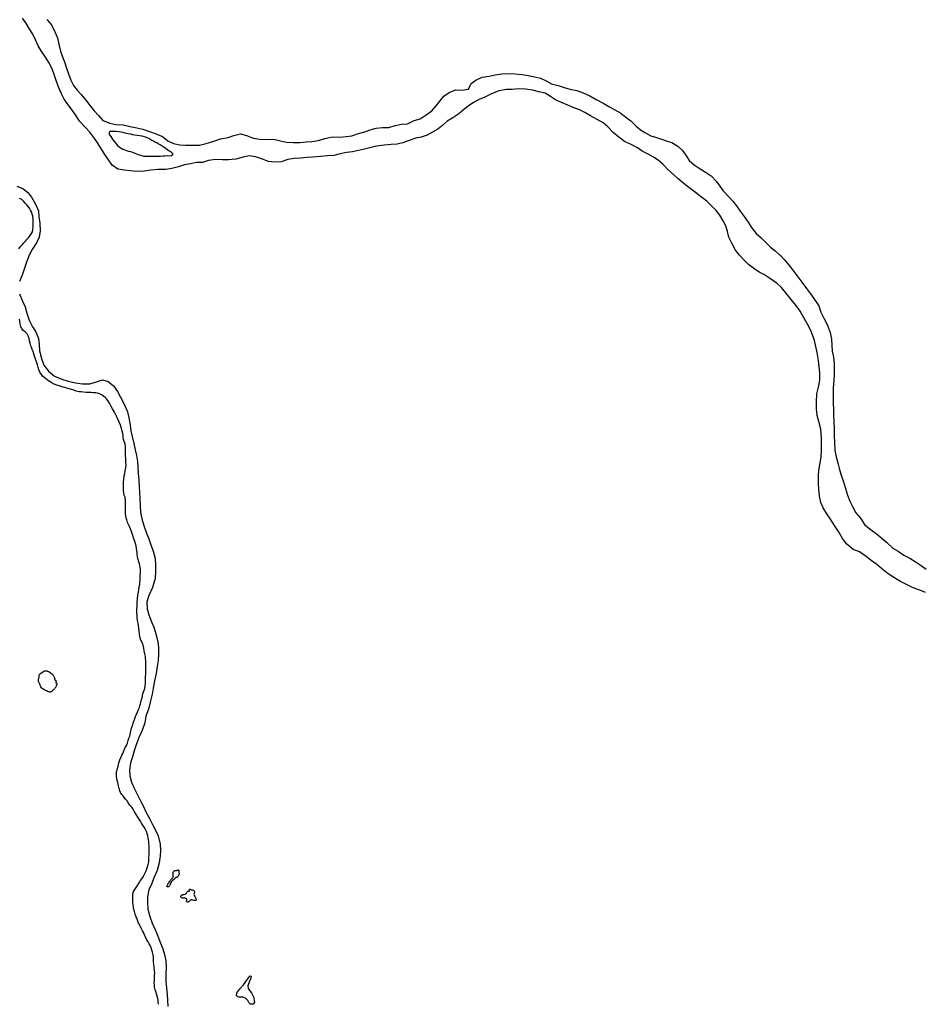
# Model space of a CAD drawing. Units: inches. Extents: x 2446565 to 2735615, y 1428607 to 1575988.
# Drawn here: x 2617859 to 2620374, y 1503310 to 1506050 of the extents above; entities that cross this region are included whole.
import ezdxf

# ---------------------------------------------------------------- set-up
doc = ezdxf.new("R2010")
doc.units = ezdxf.units.IN
doc.header["$MEASUREMENT"] = 0
doc.layers.add('WaterFeaturePoly', color=119, linetype='Continuous')

msp = doc.modelspace()

# ---------------------------------------------------------------- linework, layer by layer
at = {"layer": 'WaterFeaturePoly'}
for points in [[(2620380.3, 1504455.6), (2620364.1, 1504462.9), (2620345.9, 1504469.4), (2620325.3, 1504479.6), (2620310.7, 1504486.3), (2620296.7, 1504494.6), (2620276.4, 1504508.1), (2620257.4, 1504522.6), (2620244.3, 1504533.9), (2620229, 1504545.4), (2620214.4, 1504556.3), (2620195.9, 1504569.4), (2620179, 1504576.1), (2620160.6, 1504590.3), (2620149.1, 1504606.4), (2620138, 1504625.9), (2620127, 1504642.4), (2620116.9, 1504656.9), (2620105, 1504675), (2620095.1, 1504691.3), (2620089, 1504706.3), (2620085, 1504724.7), (2620083, 1504742.9), (2620082.1, 1504759.3), (2620082, 1504781), (2620083, 1504796.9), (2620087.1, 1504816.4), (2620089.9, 1504833.6), (2620090.7, 1504851.6), (2620090.9, 1504868.9), (2620090.7, 1504887.6), (2620089, 1504910.3), (2620082.6, 1504932.3), (2620078.6, 1504948.3), (2620076.4, 1504967.4), (2620076.1, 1504986.7), (2620077.9, 1505008.7), (2620082, 1505028), (2620085.9, 1505045.9), (2620086.1, 1505067.9), (2620084.4, 1505084.3), (2620081.9, 1505101.9), (2620078.6, 1505124.3), (2620074.9, 1505140.9), (2620070.7, 1505157.1), (2620065.6, 1505172.9), (2620060, 1505187.4), (2620051.9, 1505202.6), (2620040.4, 1505222.4), (2620030.7, 1505238.7), (2620018.7, 1505255.6), (2620005.7, 1505272), (2619995, 1505285.9), (2619979.1, 1505305.3), (2619967.1, 1505316.3), (2619948.7, 1505329.4), (2619931.6, 1505339.9), (2619917, 1505347.7), (2619902.4, 1505358), (2619887.7, 1505369.3), (2619874.1, 1505381.6), (2619861.9, 1505395), (2619851.4, 1505408.7), (2619840.6, 1505428), (2619833, 1505445), (2619829.3, 1505460.4), (2619824, 1505476.3), (2619817, 1505491), (2619807.9, 1505505.9), (2619797.3, 1505519.1), (2619784.6, 1505532.3), (2619771, 1505545), (2619753, 1505559.3), (2619739.7, 1505569), (2619721, 1505583.6), (2619708, 1505593.7), (2619690.3, 1505608.6), (2619678.4, 1505619.4), (2619663, 1505633.7), (2619649.1, 1505648.6), (2619636.4, 1505659), (2619623.3, 1505667.7), (2619607.9, 1505675.7), (2619591.7, 1505684.9), (2619578.1, 1505693.4), (2619558.9, 1505703.7), (2619542.4, 1505711.7), (2619526.1, 1505723), (2619510.7, 1505736.7), (2619496.3, 1505752.4), (2619483.1, 1505763.6), (2619466.7, 1505772.9), (2619447.4, 1505782.7), (2619431.9, 1505791.9), (2619417, 1505799.9), (2619399.7, 1505806.2), (2619385.1, 1505812.4), (2619367.1, 1505820), (2619350.6, 1505827.2), (2619336.4, 1505836.9), (2619321.2, 1505845.7), (2619304.1, 1505849.9), (2619286.4, 1505854), (2619266.6, 1505856.9), (2619247.5, 1505857.9), (2619230.1, 1505856), (2619213.7, 1505856.5), (2619192.5, 1505852), (2619170.4, 1505843.6), (2619153.6, 1505835.2), (2619138.2, 1505828.4), (2619122.6, 1505820.2), (2619107.1, 1505809.9), (2619094.1, 1505799.6), (2619081.2, 1505788.2), (2619064.9, 1505777.1), (2619048.6, 1505768), (2619036.6, 1505756.9), (2619023, 1505745.4), (2619007.9, 1505737.2), (2618993, 1505729), (2618977, 1505723.1), (2618961.4, 1505720.5), (2618940.7, 1505713.4), (2618925.7, 1505708), (2618909.4, 1505704), (2618892.9, 1505703.1), (2618873.6, 1505701.6), (2618852.6, 1505698), (2618837.1, 1505695.1), (2618818.6, 1505690.5), (2618801.9, 1505686), (2618785.1, 1505682.9), (2618768.6, 1505680.6), (2618750.9, 1505677), (2618733.4, 1505672.7), (2618715.6, 1505671.9), (2618696.6, 1505670), (2618675.1, 1505667.6), (2618658.4, 1505666.5), (2618641.4, 1505665), (2618622.9, 1505663.9), (2618605.4, 1505660.9), (2618587.1, 1505655.2), (2618570, 1505653.9), (2618552, 1505655.9), (2618532.7, 1505663), (2618515.9, 1505668.9), (2618498.7, 1505671.4), (2618480.9, 1505668.1), (2618461.2, 1505662.4), (2618440.4, 1505660.2), (2618423.9, 1505660.4), (2618403.9, 1505660.9), (2618385, 1505658.5), (2618368.2, 1505652.7), (2618351.5, 1505652.5), (2618335.1, 1505649.6), (2618317.7, 1505646.5), (2618301.4, 1505640.9), (2618282.7, 1505636.2), (2618265.7, 1505633.1), (2618244.1, 1505633.1), (2618224.1, 1505631.2), (2618205.9, 1505628.7), (2618185.4, 1505628.2), (2618167.2, 1505629.7), (2618151, 1505631.2), (2618132.4, 1505634.2), (2618116.4, 1505645.1), (2618106.5, 1505660.2), (2618096.4, 1505674.9), (2618084.9, 1505692.5), (2618074.6, 1505709.6), (2618066, 1505722.6), (2618054.2, 1505737.7), (2618040.5, 1505752), (2618026.2, 1505768.4), (2618016.4, 1505782.7), (2618006.5, 1505798), (2617994, 1505813.2), (2617983.4, 1505829.6), (2617975.6, 1505844.1), (2617968.6, 1505860.4), (2617962.2, 1505878.7), (2617956.6, 1505895.5), (2617949.5, 1505914), (2617940.7, 1505931.1), (2617931, 1505946.1), (2617919.6, 1505963.4), (2617911, 1505977.9), (2617903.7, 1505994.5), (2617895.9, 1506010), (2617886.1, 1506026.1), (2617876.1, 1506041.4), (2617867.1, 1506054.6)], [(2617934.6, 1506050.9), (2617947.9, 1506036.4), (2617957.5, 1506017), (2617964.7, 1506000.2), (2617968, 1505982.4), (2617973.4, 1505963.1), (2617978.7, 1505947.4), (2617984.5, 1505932.9), (2617990, 1505915.2), (2617995.6, 1505900.1), (2618001.7, 1505881.7), (2618009, 1505867.5), (2618019.5, 1505854), (2618030.6, 1505842.5), (2618043.5, 1505826.7), (2618056, 1505810.6), (2618067, 1505797.1), (2618078.6, 1505783.6), (2618090.5, 1505769.7), (2618110.1, 1505762.6), (2618127.2, 1505759.1), (2618147.7, 1505757.7), (2618167.1, 1505753.6), (2618185.1, 1505749.1), (2618202.2, 1505745.5), (2618220.6, 1505738.9), (2618236.7, 1505733.6), (2618256.4, 1505725.6), (2618271.6, 1505713.7), (2618287.2, 1505706), (2618304.6, 1505702.4), (2618321.2, 1505701.6), (2618340.9, 1505700.9), (2618360.2, 1505700.9), (2618378.1, 1505705.9), (2618399.2, 1505712.4), (2618418.6, 1505718.6), (2618439.1, 1505722.6), (2618455, 1505728.1), (2618474, 1505733), (2618491, 1505728), (2618509.6, 1505720.5), (2618526.5, 1505717.6), (2618546.4, 1505716.7), (2618566.2, 1505717.7), (2618584.9, 1505713.5), (2618601.7, 1505709.2), (2618620.7, 1505708.2), (2618638.9, 1505708.7), (2618656.4, 1505710.1), (2618672, 1505711.5), (2618690.9, 1505714.6), (2618708.7, 1505719.9), (2618729.6, 1505724.7), (2618750.5, 1505723.7), (2618768.2, 1505725.1), (2618784.1, 1505727.6), (2618801.9, 1505733.2), (2618819.9, 1505738.1), (2618834.7, 1505743.9), (2618850.9, 1505748.7), (2618869.4, 1505749.9), (2618886.9, 1505750.5), (2618904.6, 1505756.2), (2618921.7, 1505759.6), (2618938.7, 1505760.6), (2618957.1, 1505769.9), (2618973.5, 1505774.6), (2618990.9, 1505785.5), (2619005.9, 1505797.1), (2619018.7, 1505810.5), (2619029.4, 1505824.6), (2619039.7, 1505837.7), (2619054.7, 1505847.9), (2619072, 1505855.1), (2619090, 1505854.5), (2619108.1, 1505857.1), (2619115.5, 1505872.4), (2619128.9, 1505882.1), (2619146.5, 1505890.5), (2619166, 1505893.6), (2619182.2, 1505897), (2619201, 1505899.7), (2619221, 1505900.6), (2619238.4, 1505899.6), (2619257.7, 1505897.7), (2619274.5, 1505894.7), (2619292.5, 1505891.6), (2619309, 1505887.7), (2619324, 1505880.2), (2619339.6, 1505872), (2619357.9, 1505866.9), (2619374.6, 1505861.5), (2619390.4, 1505857.2), (2619410.1, 1505853), (2619426.9, 1505846.7), (2619445.6, 1505838.4), (2619463.1, 1505827.9), (2619484.6, 1505817.1), (2619498.9, 1505808.6), (2619515, 1505799.3), (2619532.3, 1505789.9), (2619546.3, 1505779.4), (2619560, 1505768.9), (2619575.1, 1505754.4), (2619587.1, 1505743.7), (2619600.9, 1505735.3), (2619615.4, 1505727.6), (2619631.6, 1505722.4), (2619653.6, 1505715.4), (2619661.5, 1505712.6), (2619673.6, 1505708.3), (2619691.1, 1505698.7), (2619703.3, 1505686.3), (2619713, 1505673), (2619722.6, 1505658.7), (2619736.4, 1505646.6), (2619753.1, 1505635.6), (2619769.1, 1505625.4), (2619783.1, 1505615.7), (2619797.7, 1505601.3), (2619807.6, 1505587), (2619817, 1505574), (2619832.4, 1505557.1), (2619843.3, 1505545.4), (2619853.7, 1505532.7), (2619864.6, 1505517), (2619875, 1505502.4), (2619886, 1505487), (2619895.3, 1505471.6), (2619909.1, 1505455.4), (2619922.6, 1505443.1), (2619935.7, 1505429.9), (2619948.9, 1505417.6), (2619961.1, 1505407.3), (2619973.9, 1505396.3), (2619975.3, 1505395), (2619986.6, 1505383.3), (2619997.4, 1505369.9), (2620011.1, 1505353), (2620024.4, 1505334.9), (2620035.6, 1505319.4), (2620049, 1505302.6), (2620060, 1505287.7), (2620068.9, 1505274), (2620082.6, 1505253.9), (2620089, 1505236.7), (2620097.4, 1505219.6), (2620105.9, 1505201.7), (2620115, 1505179.9), (2620118.3, 1505161.6), (2620119.3, 1505143.9), (2620120.6, 1505128), (2620122.9, 1505115.7), (2620123.9, 1505110.4), (2620125.6, 1505094.1), (2620125.7, 1505078.3), (2620125.9, 1505062.3), (2620124.9, 1505046.7), (2620123, 1505025.6), (2620123.1, 1505006.3), (2620123.3, 1504982.1), (2620123.6, 1504965.4), (2620124, 1504948.9), (2620124.7, 1504931.6), (2620125.4, 1504912.6), (2620126, 1504893.3), (2620126.4, 1504872.9), (2620127.4, 1504852.4), (2620131, 1504834), (2620136.4, 1504813.4), (2620140.7, 1504797.9), (2620145.1, 1504782.4), (2620151.3, 1504763.6), (2620157.1, 1504745.6), (2620163, 1504727.1), (2620169.6, 1504709.9), (2620176.3, 1504695.3), (2620186, 1504678.1), (2620198.6, 1504663.1), (2620210.4, 1504645.6), (2620226.3, 1504632), (2620238.9, 1504622.6), (2620252.4, 1504611.6), (2620270.9, 1504596.3), (2620288.9, 1504579.3), (2620303.6, 1504571.3), (2620319.3, 1504559.6), (2620336.7, 1504551.3), (2620353.6, 1504540.4), (2620367.6, 1504530.9), (2620382.1, 1504521)], [(2617851.9, 1505587.5), (2617868.5, 1505580.1), (2617881.5, 1505570.2), (2617892.5, 1505556), (2617903.2, 1505536.6), (2617911.9, 1505518.1), (2617913.1, 1505501.5), (2617915.1, 1505484), (2617916.9, 1505462.9), (2617914.1, 1505444.7), (2617906.4, 1505429.4), (2617894.6, 1505410.9), (2617886.2, 1505394.6), (2617878.5, 1505375.5), (2617872.6, 1505359), (2617866, 1505339), (2617859.1, 1505322.1)], [(2617856.7, 1505412.6), (2617861.2, 1505418.1), (2617866.7, 1505424), (2617870, 1505428), (2617875.2, 1505434.2), (2617878.7, 1505438.1), (2617882.9, 1505442.4), (2617888.6, 1505449.5), (2617892.7, 1505455.1), (2617895.1, 1505459.6), (2617895.9, 1505466), (2617896.9, 1505473.6), (2617897.1, 1505479.2), (2617897.2, 1505486.7), (2617896.9, 1505495.6), (2617895.7, 1505503.4), (2617894.6, 1505509.5), (2617892.4, 1505515.2), (2617889.1, 1505520.4), (2617886.5, 1505525.5), (2617883.1, 1505530.2), (2617879.4, 1505534.7), (2617875.4, 1505539.2), (2617870, 1505545.4), (2617865.4, 1505550), (2617858.6, 1505552.4)], [(2617859.2, 1505287.1), (2617867.1, 1505267.2), (2617874.6, 1505250.7), (2617879, 1505233.6), (2617885.9, 1505214.2), (2617895.4, 1505195.1), (2617904.2, 1505181.6), (2617911.4, 1505162.7), (2617914.1, 1505146.5), (2617914.2, 1505128.5), (2617920.1, 1505106.9), (2617927, 1505089), (2617939.9, 1505072.4), (2617956.7, 1505058.5), (2617976.4, 1505049.4), (2617994.1, 1505044.6), (2618014.6, 1505039.9), (2618034.2, 1505037.2), (2618054.7, 1505036.5), (2618073.5, 1505042.1), (2618090.2, 1505048), (2618105.7, 1505043.1), (2618120.7, 1505031.1), (2618131.7, 1505015.4), (2618140, 1504999.7), (2618150.4, 1504980.1), (2618159, 1504959.1), (2618163.5, 1504941.9), (2618166.6, 1504922.1), (2618169, 1504906.1), (2618172.4, 1504890.2), (2618177.1, 1504870.9), (2618181.2, 1504853.4), (2618184.2, 1504837), (2618186.9, 1504820.7), (2618188.4, 1504805.2), (2618188.7, 1504787), (2618191.4, 1504769.4), (2618191.6, 1504750.5), (2618193.1, 1504735), (2618193.4, 1504718.1), (2618194.4, 1504698.4), (2618195.9, 1504678.7), (2618200.6, 1504657), (2618206, 1504639.5), (2618212.2, 1504620.7), (2618218.5, 1504605), (2618224.6, 1504588.7), (2618231.2, 1504570.9), (2618236.2, 1504550.6), (2618237, 1504533.4), (2618237.2, 1504515), (2618236.4, 1504494.6), (2618228.6, 1504469.6), (2618218.6, 1504447.4), (2618213.6, 1504429.6), (2618214.4, 1504410.7), (2618219, 1504393.9), (2618226.1, 1504373.9), (2618233, 1504359.6), (2618237.9, 1504340.7), (2618244, 1504319.6), (2618245.9, 1504303), (2618245.4, 1504286), (2618244.4, 1504266.6), (2618242.4, 1504250.2), (2618239.2, 1504230.9), (2618234.7, 1504210.2), (2618230.9, 1504190), (2618227.9, 1504173.1), (2618223.6, 1504154.6), (2618217.6, 1504131.4), (2618210.9, 1504112), (2618207.4, 1504093.2), (2618200.4, 1504071.9), (2618192.1, 1504054.1), (2618184.4, 1504034.6), (2618178.1, 1504015.6), (2618172.9, 1503998.1), (2618168, 1503981.9), (2618165, 1503961.7), (2618166, 1503945.4), (2618170.4, 1503928), (2618176.7, 1503913), (2618186.2, 1503894.7), (2618196.6, 1503874.5), (2618203.7, 1503860.7), (2618210.9, 1503845.7), (2618220.7, 1503827), (2618229.4, 1503810.6), (2618237.6, 1503794.4), (2618244.6, 1503778.7), (2618250.1, 1503755.7), (2618251, 1503738.1), (2618250.5, 1503722.5), (2618248, 1503703.9), (2618241.7, 1503682.1), (2618233.7, 1503663.5), (2618226.5, 1503644.2), (2618218.7, 1503628.2), (2618215, 1503609.2), (2618214.7, 1503593), (2618215.7, 1503574.6), (2618221.2, 1503553.9), (2618228.5, 1503535.7), (2618235.7, 1503519.9), (2618243.2, 1503502.5), (2618249.5, 1503484.4), (2618257.6, 1503464.1), (2618262.7, 1503448.4), (2618266.1, 1503430.7), (2618266.6, 1503414.5), (2618265.7, 1503391.2), (2618265.9, 1503374), (2618267.9, 1503355), (2618269.7, 1503337.2), (2618271.1, 1503321.4), (2618271.6, 1503303.9)], [(2618245.9, 1503309.6), (2618245.2, 1503315.6), (2618244.4, 1503321), (2618243.5, 1503326), (2618242.4, 1503332.2), (2618240.5, 1503338.5), (2618238.4, 1503344.9), (2618236.4, 1503350.4), (2618235, 1503357.4), (2618234.2, 1503364.2), (2618234, 1503369.6), (2618234.2, 1503376.2), (2618234.6, 1503383.1), (2618235, 1503389.7), (2618235.2, 1503396), (2618235, 1503403.2), (2618234, 1503412), (2618232.6, 1503421.5), (2618232, 1503427), (2618231.7, 1503433.9), (2618231.9, 1503440.7), (2618230.6, 1503447.1), (2618229.1, 1503454.7), (2618227.6, 1503460.5), (2618225.2, 1503467), (2618222.7, 1503472.9), (2618219.7, 1503478.1), (2618216.5, 1503483.2), (2618213.2, 1503488.2), (2618211.1, 1503493.4), (2618209, 1503498.5), (2618206.6, 1503503.4), (2618203.6, 1503509.6), (2618201.1, 1503514.6), (2618197.6, 1503521.4), (2618195.4, 1503526.1), (2618192.6, 1503531.4), (2618190.4, 1503535.9), (2618188, 1503541.5), (2618186.1, 1503546.9), (2618183.5, 1503553.4), (2618180.6, 1503560.6), (2618178.6, 1503568.1), (2618176.6, 1503577.2), (2618175.7, 1503582.1), (2618175, 1503587.4), (2618174.5, 1503593), (2618174.1, 1503598.4), (2618174.1, 1503603.5), (2618174.1, 1503608.7), (2618174.6, 1503617.6), (2618176.2, 1503623.9), (2618179.6, 1503628.9), (2618183.7, 1503634.4), (2618187.6, 1503640.4), (2618191.6, 1503647.6), (2618195.5, 1503654), (2618199.2, 1503659.2), (2618202.7, 1503664.2), (2618206.9, 1503672.2), (2618211.1, 1503680.9), (2618214.1, 1503689.5), (2618216.7, 1503698.5), (2618218.6, 1503705.9), (2618219, 1503713.4), (2618219.1, 1503718.9), (2618219.4, 1503725.1), (2618219.6, 1503731.9), (2618219.7, 1503738.7), (2618219.9, 1503745.5), (2618219.7, 1503751.9), (2618219.2, 1503757.5), (2618218.7, 1503762.7), (2618217.4, 1503771.9), (2618215.9, 1503779.1), (2618214.5, 1503784.6), (2618212.5, 1503790.5), (2618209.1, 1503796), (2618205.5, 1503802.5), (2618201.9, 1503808.7), (2618198.5, 1503814.2), (2618195.2, 1503819.7), (2618191.9, 1503825.1), (2618188, 1503830.7), (2618183.6, 1503838), (2618179.2, 1503845.2), (2618175, 1503852.4), (2618171.1, 1503858.1), (2618166.4, 1503863.9), (2618162.1, 1503869.5), (2618158.1, 1503875.6), (2618153.6, 1503881.1), (2618150.4, 1503885.6), (2618147.4, 1503889.6), (2618143.7, 1503893.6), (2618140.4, 1503898.9), (2618138.4, 1503903.5), (2618136.4, 1503910.4), (2618134.2, 1503918.2), (2618132.2, 1503927), (2618130.9, 1503933.2), (2618130, 1503938.2), (2618129.1, 1503944.5), (2618129, 1503949.7), (2618129.2, 1503955), (2618130.9, 1503963.4), (2618133.1, 1503972.1), (2618135.6, 1503981.4), (2618138.5, 1503989.9), (2618141.7, 1503998.1), (2618143.6, 1504002.9), (2618146, 1504007.7), (2618148.1, 1504012.9), (2618150.6, 1504018.2), (2618153.4, 1504024.1), (2618156.2, 1504030.4), (2618159.1, 1504037), (2618161.4, 1504043.6), (2618163.5, 1504050.2), (2618165.5, 1504056.4), (2618166.9, 1504061.4), (2618168.7, 1504069.9), (2618171, 1504078), (2618173.2, 1504086), (2618175.9, 1504094.9), (2618178.5, 1504102.7), (2618181.9, 1504110.6), (2618183.9, 1504115.2), (2618186, 1504120.2), (2618188.4, 1504125.5), (2618190.5, 1504130.6), (2618192.4, 1504135.7), (2618194, 1504141), (2618195.4, 1504146.4), (2618197.7, 1504155.7), (2618199.9, 1504162.9), (2618201.2, 1504169.1), (2618202.5, 1504174.2), (2618204.2, 1504179), (2618206.2, 1504183.9), (2618207.7, 1504189.1), (2618208.5, 1504195.1), (2618209.1, 1504204.4), (2618209.4, 1504210), (2618209.5, 1504215.9), (2618209.9, 1504221.7), (2618210, 1504227.6), (2618210.1, 1504232.9), (2618210.4, 1504238.6), (2618210.5, 1504248.5), (2618210.7, 1504258.5), (2618210.5, 1504266.4), (2618209.9, 1504272.7), (2618209.1, 1504278.1), (2618207.6, 1504285), (2618206.1, 1504293.4), (2618204.6, 1504300.9), (2618202.6, 1504309.1), (2618199.9, 1504316.6), (2618196.9, 1504323.7), (2618194.2, 1504332.5), (2618192.9, 1504341), (2618191.7, 1504348.5), (2618190.9, 1504356.4), (2618189.9, 1504363.7), (2618189, 1504370.2), (2618187.6, 1504377.7), (2618186.6, 1504385.2), (2618185.9, 1504393.5), (2618185.5, 1504398.7), (2618185.5, 1504404.5), (2618185.6, 1504410.6), (2618185.9, 1504416.7), (2618186, 1504422.7), (2618186.2, 1504428.5), (2618186.9, 1504438.2), (2618188.5, 1504448.1), (2618190, 1504456.7), (2618190.6, 1504464.7), (2618191.5, 1504471.1), (2618193.5, 1504478.9), (2618194.1, 1504484.9), (2618194.5, 1504490), (2618194.7, 1504492.6), (2618195, 1504502.4), (2618195.6, 1504511.9), (2618195.7, 1504519.4), (2618194.9, 1504527), (2618192.5, 1504535.9), (2618190.9, 1504541.1), (2618188.1, 1504551), (2618187.2, 1504556.1), (2618186.5, 1504562), (2618186.1, 1504567.9), (2618184.9, 1504577.4), (2618183.5, 1504586.1), (2618181.6, 1504592.7), (2618179.2, 1504600.5), (2618176.4, 1504608), (2618173.6, 1504617), (2618170.7, 1504625.4), (2618167.6, 1504632.9), (2618164.7, 1504640), (2618161.9, 1504645.6), (2618159.5, 1504651.2), (2618157.5, 1504658.2), (2618155.6, 1504663.6), (2618154.6, 1504668.7), (2618154.1, 1504677.1), (2618153.9, 1504683), (2618153.9, 1504690), (2618153.9, 1504697.1), (2618154, 1504703.7), (2618154.2, 1504713.2), (2618153.1, 1504721.2), (2618150.6, 1504726.7), (2618149.1, 1504732.6), (2618148.1, 1504741.5), (2618148.2, 1504752.4), (2618148.6, 1504762.7), (2618149, 1504770.9), (2618150.2, 1504780.9), (2618151.7, 1504787.1), (2618153, 1504794.2), (2618154.5, 1504802.9), (2618155.4, 1504810.7), (2618155, 1504818.6), (2618154.5, 1504828), (2618154, 1504837), (2618153.7, 1504846), (2618154, 1504854), (2618154.1, 1504862.6), (2618152.6, 1504869.9), (2618150.4, 1504876.4), (2618148.7, 1504882), (2618147.6, 1504887.9), (2618147.1, 1504893.5), (2618146.2, 1504898.9), (2618144.7, 1504904.7), (2618142.5, 1504912.9), (2618140.1, 1504921.4), (2618137.2, 1504928.7), (2618133.5, 1504936.6), (2618129.9, 1504944.6), (2618126, 1504952.7), (2618123.6, 1504957.5), (2618120.9, 1504962.4), (2618118, 1504967.2), (2618112.9, 1504976), (2618109.4, 1504983.2), (2618104.9, 1504990.7), (2618101.2, 1504994.7), (2618097, 1504998.6), (2618088.7, 1505004.9), (2618081.2, 1505008.7), (2618076.2, 1505010.4), (2618071.4, 1505011.5), (2618064, 1505012.1), (2618058.1, 1505012.4), (2618051.2, 1505012.7), (2618044.1, 1505013.1), (2618037.1, 1505013.6), (2618030.7, 1505014.1), (2618025.2, 1505014.6), (2618016.7, 1505016.6), (2618009.7, 1505019), (2618000.7, 1505021.7), (2617995.9, 1505023.1), (2617991, 1505024.5), (2617985.6, 1505026.2), (2617980.6, 1505027.9), (2617971.7, 1505030.6), (2617963.1, 1505033.4), (2617955, 1505036), (2617948.5, 1505039.2), (2617941.2, 1505044.1), (2617937.2, 1505047.2), (2617930, 1505052.9), (2617924.2, 1505057.6), (2617920, 1505062.4), (2617915.4, 1505069.1), (2617912.4, 1505075.6), (2617910.6, 1505082), (2617909, 1505089.6), (2617906.5, 1505097.6), (2617903.7, 1505105.9), (2617901.1, 1505113.7), (2617898.6, 1505120.6), (2617896.6, 1505126.7), (2617894.6, 1505132.5), (2617892, 1505138.7), (2617889.9, 1505144.7), (2617888.5, 1505149.7), (2617886.9, 1505156.7), (2617885.5, 1505163.2), (2617883.5, 1505170.2), (2617880.5, 1505176.4), (2617874.7, 1505181.4), (2617868.7, 1505185.6), (2617865, 1505190.2), (2617862.5, 1505196.4), (2617860.4, 1505203.5), (2617859.5, 1505210.7), (2617859, 1505216.5)]]:
    msp.add_lwpolyline(points, dxfattribs=at)
msp.add_lwpolyline([(2618245.6, 1505670.1), (2618251.7, 1505670.6), (2618257.5, 1505671.4), (2618263.9, 1505671.7), (2618271.1, 1505672), (2618276.4, 1505671.9), (2618282, 1505672), (2618286.7, 1505675.7), (2618282.5, 1505679.9), (2618278.5, 1505683.9), (2618272.7, 1505686.7), (2618267.2, 1505690.6), (2618261, 1505695.2), (2618255.9, 1505698.2), (2618249.9, 1505701.9), (2618245.1, 1505704.9), (2618240.7, 1505707.6), (2618235.5, 1505709.7), (2618229.7, 1505712.9), (2618224.5, 1505716.4), (2618219, 1505719.4), (2618212.6, 1505722.5), (2618206.5, 1505724.6), (2618200, 1505726), (2618193.6, 1505727.4), (2618185, 1505728.5), (2618179.7, 1505729.2), (2618174, 1505730.2), (2618168.4, 1505731.4), (2618160.6, 1505732.9), (2618152.6, 1505735), (2618146.1, 1505736.5), (2618141, 1505737.4), (2618135.6, 1505738.4), (2618127.7, 1505739), (2618122.1, 1505739.2), (2618115.9, 1505739.4), (2618110.6, 1505739), (2618107.4, 1505734), (2618110.1, 1505729.2), (2618113, 1505725), (2618116.2, 1505721), (2618119.6, 1505715.4), (2618123.2, 1505710.4), (2618127.7, 1505705.2), (2618131.5, 1505700.4), (2618136.4, 1505696.2), (2618141.9, 1505692.5), (2618146.6, 1505690.4), (2618151.6, 1505688.4), (2618157, 1505686.5), (2618162.5, 1505684.9), (2618167.5, 1505683.2), (2618173, 1505681.4), (2618179.7, 1505679.1), (2618184.6, 1505677), (2618192.1, 1505674.2), (2618199.2, 1505672), (2618204.4, 1505671), (2618210.4, 1505670.6), (2618217, 1505670.5), (2618222.6, 1505670.4), (2618230.6, 1505670.5), (2618238.6, 1505670.1)], close=True, dxfattribs=at)
for points in [[(2617945.5, 1504232.2, 7792), (2617947.9, 1504230.6, 7792), (2617949.7, 1504229, 7792), (2617951.6, 1504227.1, 7792), (2617952.7, 1504225.5, 7792), (2617954.2, 1504222.5, 7792), (2617955.7, 1504220.1, 7792), (2617956.7, 1504218.1, 7792), (2617957.6, 1504215.9, 7792), (2617957.2, 1504214.8, 7792), (2617956.6, 1504213.8, 7792), (2617956.5, 1504213.4, 7792), (2617956.9, 1504212.6, 7792), (2617957.8, 1504211.9, 7792), (2617959, 1504211.4, 7792), (2617960.1, 1504210.9, 7792), (2617960.8, 1504210, 7792), (2617961.5, 1504208.7, 7792), (2617961.2, 1504207.9, 7792), (2617960.5, 1504207, 7792), (2617960, 1504206.1, 7792), (2617959.9, 1504205.4, 7792), (2617959.9, 1504204.8, 7792), (2617960.6, 1504203.9, 7792), (2617961.6, 1504203.4, 7792), (2617962.4, 1504202.7, 7792), (2617963, 1504201.8, 7792), (2617963.1, 1504199.5, 7792), (2617962.3, 1504197.8, 7792), (2617961, 1504195.4, 7792), (2617959.9, 1504193.1, 7792), (2617958.7, 1504191.1, 7792), (2617957.4, 1504189.3, 7792), (2617956, 1504187.6, 7792), (2617954.2, 1504185.9, 7792), (2617952.5, 1504184.1, 7792), (2617951.2, 1504182.8, 7792), (2617950, 1504181.4, 7792), (2617948.4, 1504180.1, 7792), (2617946.7, 1504179.3, 7792), (2617945, 1504178.8, 7792), (2617943.7, 1504178.8, 7792), (2617941.5, 1504179, 7792), (2617939.8, 1504179.6, 7792), (2617937.3, 1504180.6, 7792), (2617934.3, 1504181.9, 7792), (2617929.8, 1504184.3, 7792), (2617922.3, 1504189, 7792), (2617920.3, 1504190.8, 7792), (2617918.7, 1504193.6, 7792), (2617915.1, 1504201, 7792), (2617911.8, 1504208.4, 7792), (2617911.5, 1504211.2, 7792), (2617911.6, 1504214.1, 7792), (2617912, 1504215.7, 7792), (2617912.9, 1504217.7, 7792), (2617913.5, 1504219.8, 7792), (2617913.5, 1504221.6, 7792), (2617913.4, 1504223.7, 7792), (2617913.4, 1504225.2, 7792), (2617913.9, 1504226.8, 7792), (2617915.1, 1504228.6, 7792), (2617917.7, 1504230.7, 7792), (2617927.1, 1504236.8, 7792), (2617929.2, 1504237.7, 7792), (2617930.9, 1504238.1, 7792), (2617933.5, 1504238.3, 7792), (2617935.5, 1504238.1, 7792), (2617937.3, 1504237.4, 7792), (2617940.3, 1504235.9, 7792)], [(2618269.3, 1503638.8, 7706.7), (2618271.2, 1503642.5, 7706.7), (2618271.5, 1503643.6, 7706.7), (2618272.1, 1503644.8, 7706.7), (2618272.5, 1503646, 7706.7), (2618273.2, 1503647.3, 7706.7), (2618274.2, 1503648.7, 7706.7), (2618275.3, 1503650, 7706.7), (2618277.1, 1503652.1, 7706.7), (2618278.2, 1503653.8, 7706.7), (2618278.9, 1503655, 7706.7), (2618279.9, 1503656.4, 7706.7), (2618281, 1503657.4, 7706.7), (2618282.2, 1503658.5, 7706.7), (2618283.3, 1503659.5, 7706.7), (2618284.4, 1503660.8, 7706.7), (2618285.6, 1503662.2, 7706.7), (2618286.2, 1503663.5, 7706.7), (2618286.6, 1503665.1, 7706.7), (2618286.8, 1503667.6, 7706.7), (2618286.7, 1503668.8, 7706.7), (2618286.7, 1503671.7, 7706.7), (2618286.8, 1503673, 7706.7), (2618286.9, 1503673.9, 7706.7), (2618286.8, 1503675.4, 7706.7), (2618286.9, 1503677.2, 7706.7), (2618287.4, 1503678.3, 7706.7), (2618288.2, 1503679.6, 7706.7), (2618289.4, 1503680.8, 7706.7), (2618290.8, 1503681.9, 7706.7), (2618292, 1503682.3, 7706.7), (2618293.7, 1503682.4, 7706.7), (2618295.1, 1503682.4, 7706.7), (2618296.7, 1503682.4, 7706.7), (2618298, 1503682.8, 7706.7), (2618299.3, 1503683.2, 7706.7), (2618300.4, 1503683.5, 7706.7), (2618301.6, 1503683.6, 7706.7), (2618302.4, 1503682.9, 7706.7), (2618302.7, 1503681.9, 7706.7), (2618302.5, 1503681.1, 7706.7), (2618301.9, 1503679.6, 7706.7), (2618301.9, 1503677.3, 7706.7), (2618302.3, 1503675.9, 7706.7), (2618302.9, 1503674.2, 7706.7), (2618303.2, 1503672.5, 7706.7), (2618303, 1503671.2, 7706.7), (2618302.5, 1503669.6, 7706.7), (2618301.7, 1503667.8, 7706.7), (2618300.4, 1503666, 7706.7), (2618298.4, 1503664.2, 7706.7), (2618296.5, 1503663, 7706.7), (2618294.9, 1503662.2, 7706.7), (2618292.5, 1503660.6, 7706.7), (2618290.6, 1503658.5, 7706.7), (2618288.9, 1503656.9, 7706.7), (2618286.9, 1503655.5, 7706.7), (2618284.6, 1503654, 7706.7), (2618281.7, 1503651.1, 7706.7), (2618280.1, 1503648.8, 7706.7), (2618278.8, 1503645.9, 7706.7), (2618277.2, 1503641.2, 7706.7), (2618276.3, 1503639.5, 7706.7), (2618275.7, 1503638.5, 7706.7), (2618274.6, 1503637.6, 7706.7), (2618273.6, 1503637.1, 7706.7), (2618272.4, 1503636.9, 7706.7), (2618271.5, 1503636.8, 7706.7), (2618271.2, 1503636.8, 7706.7), (2618270.5, 1503636.9, 7706.7), (2618270.2, 1503637.1, 7706.7), (2618269.8, 1503637.6, 7706.7), (2618269.5, 1503638.2, 7706.7), (2618269.2, 1503638.6, 7706.7)], [(2618309.7, 1503613.6, 7707.6), (2618312, 1503614.4, 7707.6), (2618313.3, 1503614.7, 7707.6), (2618314.5, 1503614.9, 7707.6), (2618315.7, 1503615.2, 7707.6), (2618317, 1503615.4, 7707.6), (2618319.8, 1503616, 7707.6), (2618320.9, 1503616.8, 7707.6), (2618323.2, 1503619.3, 7707.6), (2618324.3, 1503620.8, 7707.6), (2618325.3, 1503622.4, 7707.6), (2618326.2, 1503623.6, 7707.6), (2618327.4, 1503624.7, 7707.6), (2618328.2, 1503624.8, 7707.6), (2618328.8, 1503624.6, 7707.6), (2618329.6, 1503624.3, 7707.6), (2618330.7, 1503624.7, 7707.6), (2618331.7, 1503625.5, 7707.6), (2618331.9, 1503626.7, 7707.6), (2618331.6, 1503628.2, 7707.6), (2618331.6, 1503629.2, 7707.6), (2618331.9, 1503630.2, 7707.6), (2618332.3, 1503630.4, 7707.6), (2618333.4, 1503630.2, 7707.6), (2618334.6, 1503629.6, 7707.6), (2618336, 1503628.9, 7707.6), (2618337.7, 1503628.4, 7707.6), (2618339.2, 1503628.1, 7707.6), (2618341, 1503627.6, 7707.6), (2618342.5, 1503627.2, 7707.6), (2618343.8, 1503626.3, 7707.6), (2618344.8, 1503624.7, 7707.6), (2618345.7, 1503622.9, 7707.6), (2618345.9, 1503621.5, 7707.6), (2618345.7, 1503620.3, 7707.6), (2618345.1, 1503618.8, 7707.6), (2618344.3, 1503616.6, 7707.6), (2618344.5, 1503614, 7707.6), (2618345.1, 1503612.1, 7707.6), (2618346.5, 1503609.9, 7707.6), (2618347.6, 1503607.8, 7707.6), (2618349.2, 1503603.8, 7707.6), (2618350.6, 1503600.5, 7707.6), (2618350.5, 1503599.1, 7707.6), (2618349.1, 1503598.3, 7707.6), (2618347.3, 1503598.2, 7707.6), (2618345.6, 1503598.4, 7707.6), (2618343.6, 1503599, 7707.6), (2618340.9, 1503599.9, 7707.6), (2618338.6, 1503600.5, 7707.6), (2618337.4, 1503600.7, 7707.6), (2618336, 1503600.7, 7707.6), (2618334.6, 1503600, 7707.6), (2618333.5, 1503598.9, 7707.6), (2618332.9, 1503597.8, 7707.6), (2618331.9, 1503596.4, 7707.6), (2618330.4, 1503595.3, 7707.6), (2618329.1, 1503594.8, 7707.6), (2618327.5, 1503594.4, 7707.6), (2618326.2, 1503594.2, 7707.6), (2618324.7, 1503594.6, 7707.6), (2618323.5, 1503595.5, 7707.6), (2618323.4, 1503596.1, 7707.6), (2618323.7, 1503597.5, 7707.6), (2618324.5, 1503598.9, 7707.6), (2618325, 1503600.6, 7707.6), (2618324.7, 1503602.1, 7707.6), (2618323.9, 1503602.9, 7707.6), (2618322.6, 1503604, 7707.6), (2618321, 1503604.9, 7707.6), (2618319.1, 1503605.5, 7707.6), (2618317.6, 1503605.5, 7707.6), (2618315.6, 1503605.5, 7707.6), (2618314.4, 1503605.3, 7707.6), (2618313.1, 1503605.4, 7707.6), (2618311.7, 1503605.6, 7707.6), (2618310.2, 1503606.2, 7707.6), (2618309, 1503607.3, 7707.6), (2618308.1, 1503609.1, 7707.6), (2618308, 1503610.8, 7707.6), (2618308.5, 1503611.8, 7707.6)], [(2618482, 1503363.5, 0), (2618495.7, 1503383.6, 0), (2618500.6, 1503388.7, 0), (2618503.4, 1503388.1, 0), (2618502.9, 1503382.7, 0), (2618497.9, 1503370.9, 0), (2618494.6, 1503361.2, 0), (2618495.5, 1503353.7, 0), (2618499.2, 1503348, 0), (2618504.7, 1503341.5, 0), (2618510.2, 1503330.2, 0), (2618512.7, 1503316, 0), (2618508.9, 1503310.1, 0), (2618502, 1503310.4, 0), (2618497, 1503314.9, 0), (2618494.4, 1503320.4, 0), (2618488, 1503326.6, 0), (2618480, 1503329.5, 0), (2618469.2, 1503329.7, 0), (2618462.4, 1503333.5, 0), (2618464.1, 1503341.9, 0), (2618472.1, 1503352.9, 0)]]:
    msp.add_polyline3d(points, close=True, dxfattribs=at)

doc.saveas('drawing.dxf')
